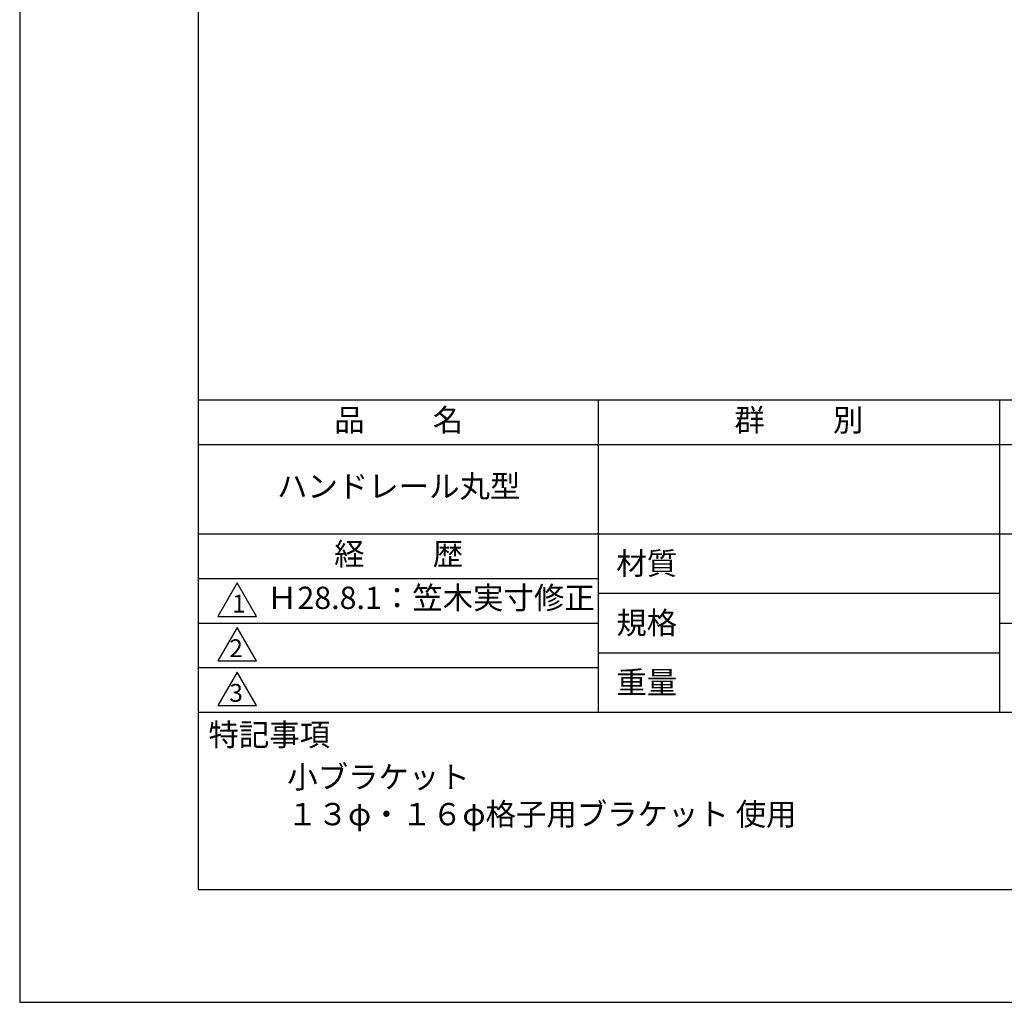
# Model space of a CAD drawing. Extents: x 0 to 420, y 0 to 594.
# Drawn here: x 0 to 221, y 0 to 220 of the extents above; entities that cross this region are included whole.
import ezdxf

# ---------------------------------------------------------------- set-up
doc = ezdxf.new("R2010")
doc.units = 0
doc.header["$LTSCALE"] = 0.4
doc.layers.get('DEFPOINTS').update_dxf_attribs({"linetype": 'CONTINUOUS'})
doc.layers.add('TITLE', color=7, linetype='CONTINUOUS')
doc.styles.get("Standard").update_dxf_attribs({"font": 'romans.shx', "bigfont": 'bigfont.shx'})

msp = doc.modelspace()

# ---------------------------------------------------------------- linework, layer by layer
at = {"layer": 'DEFPOINTS', "ltscale": 2}
msp.add_lwpolyline([(0, 0), (420, 0), (420, 594), (0, 594)], close=True, dxfattribs=at)
at = {"layer": 'TITLE', "ltscale": 2}
for p, q in [((40, 135), (399.5, 135)), ((129.75, 135), (129.75, 65)), ((219.75, 135), (219.75, 65)), ((40, 125), (399.5, 125)), ((40, 105), (399.5, 105)), ((40, 95), (129.75, 95)), ((129.75, 91.66666667), (219.75, 91.66666667)), ((40, 85), (129.75, 85)), ((219.75, 85), (399.5, 85)), ((129.75, 78.33333333), (219.75, 78.33333333)), ((40, 75), (129.75, 75)), ((40, 65), (399.5, 65))]:
    msp.add_line(p, q, dxfattribs=at)
for points in [[(40, 25.25), (399.5, 25.25), (399.5, 568.75), (40, 568.75)], [(48.75, 94), (44.41987298, 86.5), (53.08012702, 86.5)], [(48.75, 84), (44.41987298, 76.5), (53.08012702, 76.5)], [(48.75, 74), (44.41987298, 66.5), (53.08012702, 66.5)]]:
    msp.add_lwpolyline(points, close=True, dxfattribs=at)

# ---------------------------------------------------------------- texts
at = {"layer": 'TITLE', "ltscale": 2, "char_height": 5}
for s, insert, width, attachment_point in [('品          名', (85, 129.85099413), 90, 5), ('群          別', (174.75, 129.85099413), 90, 5), ('ハンドレール丸型', (85, 115), 90, 5), ('経          歴', (85, 99.85099413), 90, 5), ('材質', (133.80791979, 100.87479984), 14.565660369, 1), ('規格', (133.80791979, 87.5414665), 13.5189298015, 1), ('重量', (133.80791979, 74.20813317), 14.2167491314, 1), ('特記事項', (42.33110639, 62.4787123), 29.3043081526, 1), ('小ブラケット\\P１３φ・１６φ格子用ブラケット 使用', (60, 53), 123.0380207427, 1)]:
    msp.add_mtext(s, dxfattribs=dict(at, insert=insert, width=width, attachment_point=attachment_point))
at = {"layer": 'TITLE', "insert": (55.46333111, 90), "char_height": 5, "width": 89.75, "attachment_point": 4}
msp.add_mtext('Ｈ28.8.1：笠木実寸修正', dxfattribs=at)
at = {"layer": 'TITLE', "ltscale": 2, "char_height": 4, "attachment_point": 1}
for s, insert in [('1', (47.64714795, 91.35480605)), ('2', (47.01839374, 81.35480605)), ('3', (47.01839374, 71.35480605))]:
    msp.add_mtext(s, dxfattribs=dict(at, insert=insert))

doc.saveas('drawing.dxf')
